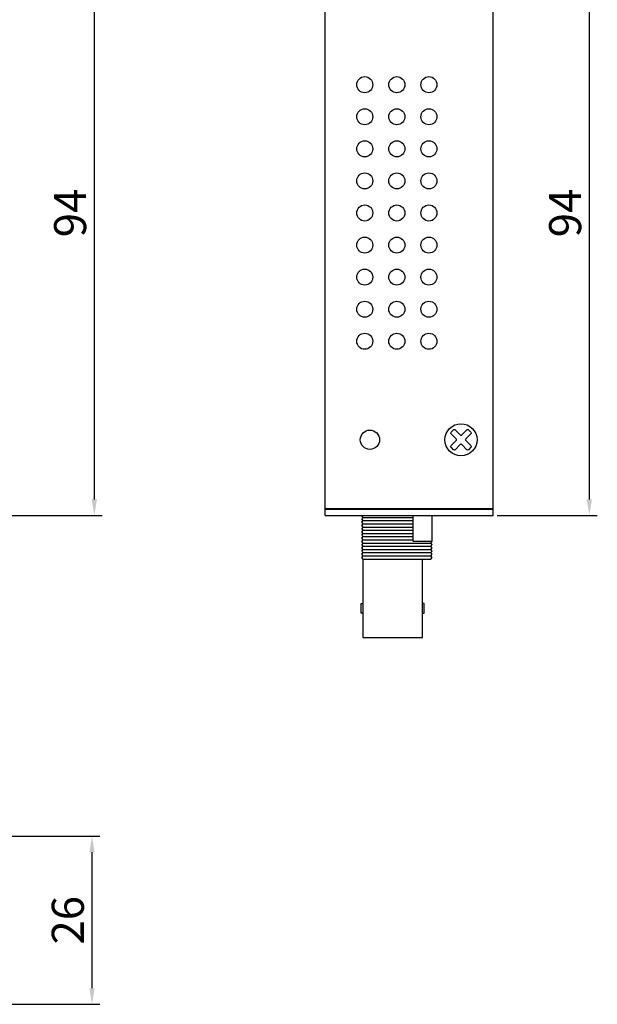
# Model space of a CAD drawing. Units: millimetres. Extents: x 1252 to 1729, y 437 to 711.
# Drawn here: x 1402 to 1492, y 465 to 618 of the extents above; entities that cross this region are included whole.
import ezdxf

# ---------------------------------------------------------------- set-up
doc = ezdxf.new("R2010")
doc.units = ezdxf.units.MM
doc.layers.add('치수', color=1, linetype='Continuous')
doc.styles.get("Standard").update_dxf_attribs({"font": 'txt', "height": 5})
doc.dimstyles.new('ISO-25', dxfattribs={"dimtxt": 2.5, "dimasz": 2.5, "dimexe": 1.25, "dimexo": 0.625, "dimtad": 1, "dimdec": 0, "dimtxsty": 'Standard', "dimcen": 2.5, "dimadec": 0, "dimazin": 0, "dimtfac": 1, "dimtmove": 0, "dimatfit": 3, "dimfxl": 0, "dimarcsym": 0})

# ---------------------------------------------------------------- blocks, each defined once
blk = doc.blocks.new('*D118')
at = {"layer": 'Defpoints', "color": 0}
for p in [(1399.23, 490.97), (1399.23, 464.77), (1412.9, 464.77)]:
    blk.add_point(p, dxfattribs=at)
at = {"layer": '치수', "color": 0, "lineweight": -2}
for p, q in [((1399.86, 490.97), (1414.15, 490.97)), ((1412.9, 488.47), (1412.9, 467.27)), ((1399.86, 464.77), (1414.15, 464.77))]:
    blk.add_line(p, q, dxfattribs=at)
at = {"layer": '치수', "color": 0}
for points in [[(1413.32, 488.47), (1412.49, 488.47), (1412.9, 490.97)], [(1412.49, 467.27), (1413.32, 467.27), (1412.9, 464.77)]]:
    blk.add_solid(points, dxfattribs=at)
at = {"layer": '치수', "color": 0, "insert": (1409.78, 477.87), "char_height": 5, "attachment_point": 5, "rotation": 90}
blk.add_mtext('26', dxfattribs=at)
blk = doc.blocks.new('*D120')
at = {"layer": 'Defpoints', "color": 0}
for p in [(1399.23, 635.27), (1399.23, 540.97), (1413.26, 540.97)]:
    blk.add_point(p, dxfattribs=at)
at = {"layer": '치수', "color": 0, "lineweight": -2}
for p, q in [((1399.86, 635.27), (1414.51, 635.27)), ((1413.26, 632.77), (1413.26, 543.47)), ((1399.86, 540.97), (1414.51, 540.97))]:
    blk.add_line(p, q, dxfattribs=at)
at = {"layer": '치수', "color": 0}
for points in [[(1413.68, 632.77), (1412.85, 632.77), (1413.26, 635.27)], [(1412.85, 543.47), (1413.68, 543.47), (1413.26, 540.97)]]:
    blk.add_solid(points, dxfattribs=at)
at = {"layer": '치수', "color": 0, "insert": (1410.14, 588.12), "char_height": 5, "attachment_point": 5, "rotation": 90}
blk.add_mtext('94', dxfattribs=at)
blk = doc.blocks.new('*D122')
at = {"layer": 'Defpoints', "color": 0}
for p in [(1475.43, 635.27), (1475.43, 540.97), (1490.43, 540.97)]:
    blk.add_point(p, dxfattribs=at)
at = {"layer": '치수', "color": 0, "lineweight": -2}
for p, q in [((1476.06, 635.27), (1491.68, 635.27)), ((1490.43, 632.77), (1490.43, 543.47)), ((1476.06, 540.97), (1491.68, 540.97))]:
    blk.add_line(p, q, dxfattribs=at)
at = {"layer": '치수', "color": 0}
for points in [[(1490.85, 632.77), (1490.02, 632.77), (1490.43, 635.27)], [(1490.02, 543.47), (1490.85, 543.47), (1490.43, 540.97)]]:
    blk.add_solid(points, dxfattribs=at)
at = {"layer": '치수', "color": 0, "insert": (1487.31, 588.12), "char_height": 5, "attachment_point": 5, "rotation": 90}
blk.add_mtext('94', dxfattribs=at)

msp = doc.modelspace()

# ---------------------------------------------------------------- linework, layer by layer
at = {"linetype": 'ByBlock'}
for p, q in [((1449.23, 540.97), (1449.23, 635.27)), ((1475.43, 542.07), (1475.43, 635.27)), ((1449.23, 542.07), (1475.43, 542.07)), ((1449.23, 541.97), (1475.43, 541.97)), ((1475.43, 540.97), (1475.43, 541.97)), ((1449.23, 540.97), (1475.43, 540.97))]:
    msp.add_line(p, q, dxfattribs=at)
for p, q in [((1455.16, 540.67), (1462.93, 540.67)), ((1455.16, 540.17), (1462.93, 540.17)), ((1455.16, 539.67), (1462.93, 539.67)), ((1455.16, 539.17), (1462.93, 539.17)), ((1455.16, 538.67), (1462.93, 538.67)), ((1455.16, 538.17), (1462.93, 538.17)), ((1455.16, 537.67), (1462.93, 537.67)), ((1455.16, 537.17), (1462.93, 537.17)), ((1455.16, 536.67), (1465.71, 536.67)), ((1455.16, 536.17), (1465.71, 536.17)), ((1455.16, 535.67), (1465.71, 535.67)), ((1455.15, 534.17), (1465.71, 534.17)), ((1455.16, 535.17), (1465.71, 535.17)), ((1455.16, 534.67), (1465.71, 534.67))]:
    msp.add_line(p, q)
at = {"color": 0, "linetype": 'Continuous'}
msp.add_lwpolyline([(1471.98, 551.6), (1471.6, 551.22, -0.414214), (1471.35, 551.22), (1470.56, 552.01, 0.414214), (1470.31, 552.01), (1469.52, 551.22, -0.414214), (1469.27, 551.22), (1468.89, 551.6, -0.414214), (1468.89, 551.85), (1469.68, 552.64, 0.414214), (1469.68, 552.89), (1468.89, 553.68, -0.414214), (1468.89, 553.93), (1469.27, 554.31, -0.414214), (1469.52, 554.31), (1470.31, 553.52, 0.414214), (1470.56, 553.52), (1471.35, 554.31, -0.414214), (1471.6, 554.31), (1471.98, 553.93, -0.414214), (1471.98, 553.68), (1471.19, 552.89, 0.414214), (1471.19, 552.64), (1471.98, 551.85, -0.414214)], format="xyb", close=True, dxfattribs=at)
for points in [[(1455.16, 534.17), (1454.96, 534.42), (1455.16, 534.67), (1454.96, 534.92), (1455.16, 535.17), (1454.96, 535.42), (1455.16, 535.67), (1454.96, 535.92), (1455.16, 536.17), (1454.96, 536.42), (1455.16, 536.67), (1454.96, 536.92), (1455.16, 537.17), (1454.96, 537.42), (1455.16, 537.67), (1454.96, 537.92), (1455.16, 538.17), (1454.96, 538.42), (1455.16, 538.67), (1454.96, 538.92), (1455.16, 539.17), (1454.96, 539.42), (1455.16, 539.67), (1454.96, 539.92), (1455.16, 540.17), (1454.96, 540.42), (1455.16, 540.67), (1454.96, 540.92), (1455, 540.97)], [(1462.93, 540.97), (1462.93, 536.97), (1465.93, 536.97), (1465.93, 540.97)], [(1465.71, 534.17), (1465.91, 534.42), (1465.71, 534.67), (1465.91, 534.92), (1465.71, 535.17), (1465.91, 535.42), (1465.71, 535.67), (1465.91, 535.92), (1465.71, 536.17), (1465.91, 536.42), (1465.71, 536.67), (1465.91, 536.92), (1465.87, 536.97)], [(1455.15, 534.17), (1455.15, 521.97), (1464.41, 521.97), (1464.41, 534.17)], [(1455.15, 525.72), (1454.86, 525.72), (1454.86, 527.22), (1455.15, 527.22)], [(1464.41, 525.72), (1464.7, 525.72), (1464.7, 527.22), (1464.41, 527.22)]]:
    msp.add_lwpolyline(points)
for centre, radius in [((1455.43, 608.12), 1.25), ((1460.43, 608.12), 1.25), ((1465.43, 608.12), 1.25), ((1455.43, 603.12), 1.25), ((1460.43, 603.12), 1.25), ((1465.43, 603.12), 1.25), ((1455.43, 598.12), 1.25), ((1460.43, 598.12), 1.25), ((1465.43, 598.12), 1.25), ((1455.43, 593.12), 1.25), ((1460.43, 593.12), 1.25), ((1465.43, 593.12), 1.25), ((1455.43, 588.12), 1.25), ((1460.43, 588.12), 1.25), ((1465.43, 588.12), 1.25), ((1455.43, 583.12), 1.25), ((1460.43, 583.12), 1.25), ((1465.43, 583.12), 1.25), ((1455.43, 578.12), 1.25), ((1460.43, 578.12), 1.25), ((1465.43, 578.12), 1.25), ((1455.43, 573.12), 1.25), ((1460.43, 573.12), 1.25), ((1465.43, 573.12), 1.25), ((1455.43, 568.12), 1.25), ((1460.43, 568.12), 1.25), ((1465.43, 568.12), 1.25), ((1470.43, 552.77), 2.5)]:
    msp.add_circle(centre, radius, dxfattribs=at)
msp.add_circle((1456.23, 552.77), 1.5)

# ---------------------------------------------------------------- dimensions: what is measured, and where the dimension line sits
at = {"layer": '치수'}
for base, p1, p2, picture, middle in [((1413.26, 540.97), (1399.23, 635.27), (1399.23, 540.97), '*D120', (1410.14, 588.12)), ((1490.43, 540.97), (1475.43, 635.27), (1475.43, 540.97), '*D122', (1487.31, 588.12)), ((1412.9, 464.77), (1399.23, 490.97), (1399.23, 464.77), '*D118', (1409.78, 477.87))]:
    dim = msp.add_linear_dim(base=base, p1=p1, p2=p2, angle=90, dimstyle='ISO-25', dxfattribs=at)
    dim.commit()
    dim.dimension.update_dxf_attribs({"geometry": picture, "text_midpoint": middle})

doc.saveas('drawing.dxf')
